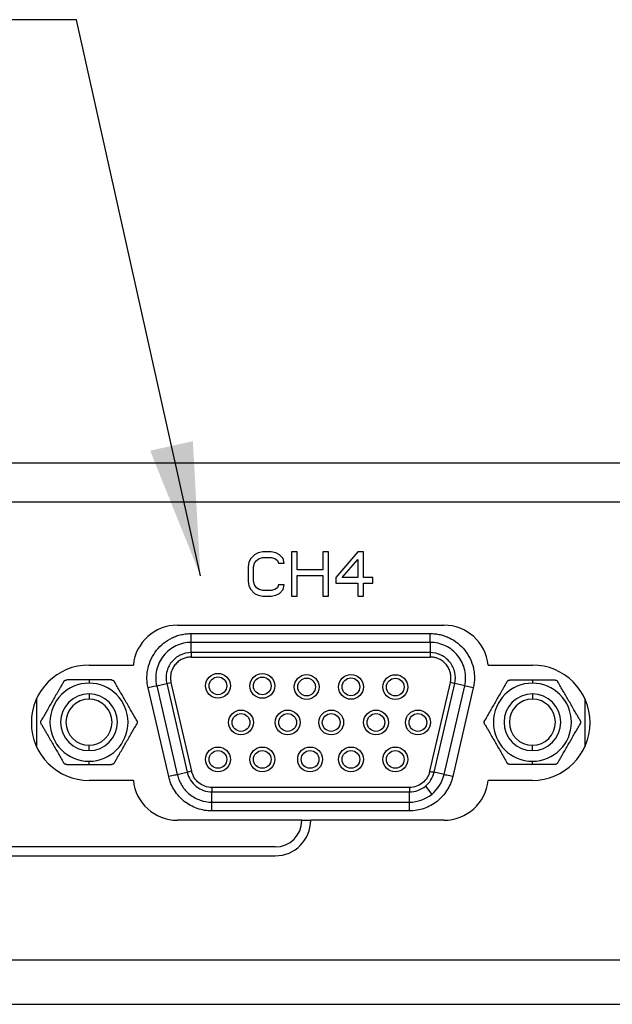
# Model space of a CAD drawing. Units: millimetres. Extents: x 12016 to 37473, y -9451 to -5016.
# Drawn here: x 12182 to 12196, y -7420 to -7398 of the extents above; entities that cross this region are included whole.
import ezdxf

# ---------------------------------------------------------------- set-up
doc = ezdxf.new("R2010")
doc.units = ezdxf.units.MM
doc.header["$LTSCALE"] = 10
doc.layers.add('7标注层', color=4, linetype='Continuous', lineweight=5)
doc.styles.add('TH-GBD2M', font='calibri.ttf', dxfattribs={"width": 0.8, "height": 2.5})
doc.dimstyles.new('透镜标注', dxfattribs={"dimtxt": 4, "dimasz": 4, "dimexe": 1.25, "dimexo": 0, "dimtad": 1, "dimlfac": 2, "dimzin": 1, "dimdsep": 46, "dimtxsty": 'TH-GBD2M', "dimcen": 2.5, "dimclrd": 4, "dimclre": 4, "dimclrt": 3, "dimadec": 0, "dimazin": 0, "dimtm": 1e-09, "dimtfac": 1, "dimtmove": 0, "dimatfit": 3, "dimfxl": 1, "dimtzin": 0, "dimarcsym": 0})

msp = doc.modelspace()

# ---------------------------------------------------------------- linework, layer by layer
at = {"color": 7, "linetype": 'Continuous', "lineweight": 25}
for p, q in [((12200.420911, -7408.018785), (12137.220911, -7408.018785)), ((12200.800911, -7408.898785), (12136.840911, -7408.898785)), ((12187.637579, -7410.040061), (12187.554243, -7410.082614)), ((12187.741743, -7410.018785), (12187.637579, -7410.040061)), ((12187.929243, -7410.018785), (12187.741743, -7410.018785)), ((12188.033411, -7410.040061), (12187.929243, -7410.018785)), ((12188.116743, -7410.082614), (12188.033411, -7410.040061)), ((12188.512579, -7410.018785), (12188.387579, -7410.018785)), ((12188.387579, -7410.018785), (12188.387579, -7411.018785)), ((12188.512579, -7410.42304), (12188.512579, -7410.018785)), ((12189.220911, -7410.018785), (12189.095911, -7410.018785)), ((12189.095911, -7410.018785), (12189.095911, -7410.42304)), ((12189.220911, -7411.018785), (12189.220911, -7410.018785)), ((12189.887579, -7410.018785), (12189.387579, -7410.593253)), ((12190.012579, -7410.018785), (12189.887579, -7410.018785)), ((12190.012579, -7410.593253), (12190.012579, -7410.018785)), ((12187.429243, -7410.252827), (12187.408411, -7410.35921)), ((12187.470911, -7410.167721), (12187.429243, -7410.252827)), ((12187.554243, -7410.082614), (12187.470911, -7410.167721)), ((12187.533411, -7410.35921), (12187.554243, -7410.274104)), ((12187.554243, -7410.274104), (12187.595911, -7410.210274)), ((12187.595911, -7410.210274), (12187.658411, -7410.167721)), ((12187.658411, -7410.167721), (12187.741743, -7410.146444)), ((12187.741743, -7410.146444), (12187.929243, -7410.146444)), ((12187.929243, -7410.146444), (12188.012579, -7410.167721)), ((12188.012579, -7410.167721), (12188.075079, -7410.210274)), ((12188.075079, -7410.210274), (12188.095911, -7410.274104)), ((12188.095911, -7410.274104), (12188.220911, -7410.274104)), ((12188.200079, -7410.167721), (12188.116743, -7410.082614)), ((12188.220911, -7410.274104), (12188.200079, -7410.167721)), ((12189.533411, -7410.593253), (12189.887579, -7410.188997)), ((12189.887579, -7410.188997), (12189.887579, -7410.593253)), ((12187.408411, -7410.35921), (12187.408411, -7410.678359)), ((12187.533411, -7410.678359), (12187.533411, -7410.35921)), ((12189.095911, -7410.42304), (12188.512579, -7410.42304)), ((12187.408411, -7410.678359), (12187.429243, -7410.784742)), ((12187.554243, -7410.763465), (12187.533411, -7410.678359)), ((12188.512579, -7411.018785), (12188.512579, -7410.5507)), ((12188.512579, -7410.5507), (12189.095911, -7410.5507)), ((12189.095911, -7410.5507), (12189.095911, -7411.018785)), ((12189.387579, -7410.593253), (12189.387579, -7410.720912)), ((12189.387579, -7410.720912), (12189.887579, -7410.720912)), ((12189.887579, -7410.593253), (12189.533411, -7410.593253)), ((12189.887579, -7410.720912), (12189.887579, -7411.018785)), ((12190.220911, -7410.593253), (12190.012579, -7410.593253)), ((12190.012579, -7411.018785), (12190.012579, -7410.720912)), ((12190.012579, -7410.720912), (12190.220911, -7410.720912)), ((12190.220911, -7410.720912), (12190.220911, -7410.593253)), ((12187.429243, -7410.784742), (12187.470911, -7410.869848)), ((12187.470911, -7410.869848), (12187.554243, -7410.954955)), ((12187.595911, -7410.827295), (12187.554243, -7410.763465)), ((12187.658411, -7410.869848), (12187.595911, -7410.827295)), ((12187.741743, -7410.891125), (12187.658411, -7410.869848)), ((12187.929243, -7410.891125), (12187.741743, -7410.891125)), ((12188.012579, -7410.869848), (12187.929243, -7410.891125)), ((12188.075079, -7410.827295), (12188.012579, -7410.869848)), ((12188.095911, -7410.763465), (12188.075079, -7410.827295)), ((12188.220911, -7410.763465), (12188.095911, -7410.763465)), ((12188.116743, -7410.954955), (12188.200079, -7410.869848)), ((12188.200079, -7410.869848), (12188.220911, -7410.763465)), ((12187.554243, -7410.954955), (12187.637579, -7410.997508)), ((12187.637579, -7410.997508), (12187.741743, -7411.018785)), ((12187.741743, -7411.018785), (12187.929243, -7411.018785)), ((12187.929243, -7411.018785), (12188.033411, -7410.997508)), ((12188.033411, -7410.997508), (12188.116743, -7410.954955)), ((12188.387579, -7411.018785), (12188.512579, -7411.018785)), ((12189.095911, -7411.018785), (12189.220911, -7411.018785)), ((12189.887579, -7411.018785), (12190.012579, -7411.018785)), ((12185.815899, -7411.670785), (12191.825924, -7411.670785)), ((12186.127696, -7411.859461), (12191.514444, -7411.859456)), ((12191.514318, -7412.058365), (12186.127647, -7412.058365)), ((12186.127647, -7412.290202), (12186.127647, -7412.058391)), ((12191.514336, -7412.058392), (12191.514336, -7412.290203)), ((12186.127419, -7412.389649), (12191.514227, -7412.389661)), ((12191.514336, -7412.290193), (12186.127647, -7412.290193)), ((12183.820911, -7412.570785), (12184.820911, -7412.570785)), ((12192.820911, -7412.570785), (12193.820911, -7412.570785)), ((12183.820992, -7412.906956), (12183.820992, -7412.979584)), ((12193.820992, -7412.906956), (12193.820992, -7412.979584)), ((12185.618629, -7415.086117), (12185.15347, -7413.085937)), ((12185.347254, -7413.041071), (12185.81237, -7415.041071)), ((12185.347259, -7413.04107), (12185.573057, -7412.988559)), ((12185.573055, -7412.988559), (12186.038172, -7414.988559)), ((12185.669952, -7412.966103), (12186.135042, -7414.966031)), ((12191.506941, -7414.966031), (12191.972107, -7412.96582)), ((12191.603811, -7414.988559), (12192.068928, -7412.988559)), ((12191.829613, -7415.041071), (12192.294729, -7413.041071)), ((12192.488494, -7413.086055), (12192.023354, -7415.086118)), ((12192.294729, -7413.041071), (12192.068927, -7412.988559)), ((12182.640992, -7414.416486), (12182.640992, -7413.325083)), ((12183.820992, -7413.219584), (12183.820992, -7413.339584)), ((12193.820992, -7413.219584), (12193.820992, -7413.339584)), ((12195.000992, -7413.325431), (12195.000992, -7414.416138)), ((12183.820992, -7414.499584), (12183.820992, -7414.379584)), ((12193.820992, -7414.499584), (12193.820992, -7414.379584)), ((12183.820992, -7414.812212), (12183.820992, -7414.739584)), ((12193.820992, -7414.812212), (12193.820992, -7414.739584)), ((12185.812371, -7415.041071), (12186.038172, -7414.988559)), ((12191.829613, -7415.041071), (12191.603811, -7414.988559)), ((12184.820911, -7415.170785), (12183.820911, -7415.170785)), ((12191.04922, -7415.32952), (12186.592764, -7415.32952)), ((12191.408317, -7415.301545), (12191.550246, -7415.485008)), ((12193.820911, -7415.170785), (12192.820911, -7415.170785)), ((12186.592764, -7415.66079), (12186.592764, -7415.428973)), ((12186.592764, -7415.428974), (12191.04922, -7415.428975)), ((12191.04922, -7415.660803), (12191.04922, -7415.428975)), ((12186.592764, -7415.6608), (12191.04922, -7415.660803)), ((12191.049139, -7415.859705), (12186.592844, -7415.859705)), ((12188.620911, -7416.070785), (12185.815899, -7416.070785)), ((12188.620911, -7416.070785), (12188.820911, -7416.070785)), ((12191.825924, -7416.070785), (12188.820911, -7416.070785)), ((12188.020911, -7416.670785), (12150.020911, -7416.670785)), ((12169.220911, -7416.870785), (12188.020911, -7416.870785)), ((12133.420911, -7419.218785), (12204.220911, -7419.218785)), ((12133.420911, -7420.218785), (12204.220911, -7420.218785))]:
    msp.add_line(p, q, dxfattribs=at)
for centre, radius in [((12186.729502, -7413.03873), 0.28), ((12186.729502, -7413.03873), 0.2), ((12187.729501, -7413.040174), 0.28), ((12187.729501, -7413.040174), 0.2), ((12188.729197, -7413.064828), 0.28), ((12188.729197, -7413.064828), 0.2), ((12189.729192, -7413.06159), 0.28), ((12189.729192, -7413.06159), 0.2), ((12190.729176, -7413.067183), 0.28), ((12190.729176, -7413.067183), 0.2), ((12187.248616, -7413.865043), 0.28), ((12188.30107, -7413.865043), 0.28), ((12189.282889, -7413.865043), 0.28), ((12190.292963, -7413.865043), 0.28), ((12191.239465, -7413.865043), 0.28), ((12187.248616, -7413.865043), 0.2), ((12188.30107, -7413.865043), 0.2), ((12189.282889, -7413.865043), 0.2), ((12190.292963, -7413.865043), 0.2), ((12191.239465, -7413.865043), 0.2), ((12186.729502, -7414.698287), 0.28), ((12187.729501, -7414.698287), 0.28), ((12188.807454, -7414.698287), 0.28), ((12189.729192, -7414.698287), 0.28), ((12190.729176, -7414.698287), 0.28), ((12186.729502, -7414.698287), 0.2), ((12187.729501, -7414.698287), 0.2), ((12188.807454, -7414.698287), 0.2), ((12189.729192, -7414.698287), 0.2), ((12190.729176, -7414.698287), 0.2)]:
    msp.add_circle(centre, radius, dxfattribs=at)
for centre, radius, start, end in [((12185.815899, -7412.670785), 1, 90, 174.2608295), ((12191.825924, -7412.670785), 1, 5.7391705, 90), ((12183.820911, -7413.870785), 1.3, 90, 270), ((12193.820911, -7413.870785), 1.3, 270, 90), ((12183.820992, -7413.859584), 0.88, 90, 270), ((12183.820992, -7413.859584), 0.88, 270, 90), ((12193.820992, -7413.859584), 0.88, 90, 270), ((12193.820992, -7413.859584), 0.88, 270, 90), ((12183.820992, -7413.859584), 0.64, 90, 270), ((12183.820992, -7413.859584), 0.52, 90, 270), ((12183.820992, -7413.859584), 0.64, 270, 90), ((12183.820992, -7413.859584), 0.52, 270, 90), ((12193.820992, -7413.859584), 0.64, 90, 270), ((12193.820992, -7413.859584), 0.52, 90, 270), ((12193.820992, -7413.859584), 0.64, 270, 90), ((12193.820992, -7413.859584), 0.52, 270, 90), ((12185.815899, -7415.070785), 1, 185.7391705, 270), ((12191.825924, -7415.070785), 1, 270, 354.2608295), ((12188.020911, -7416.070785), 0.8, 270, 0), ((12188.020911, -7416.070785), 0.6, 270, 0)]:
    msp.add_arc(centre, radius, start, end, dxfattribs=at)
for points, knots in [([(12185.153366, -7413.085962), (12185.148848, -7413.064793), (12185.139859, -7413.022672), (12185.131512, -7412.958809), (12185.127067, -7412.894983), (12185.126876, -7412.831116), (12185.130843, -7412.767236), (12185.139002, -7412.70333), (12185.161304, -7412.587545), (12185.217281, -7412.423853), (12185.338095, -7412.2325), (12185.497191, -7412.071413), (12185.65766, -7411.971342), (12185.796088, -7411.913422), (12185.904062, -7411.882245), (12186.014932, -7411.862817), (12186.089944, -7411.860466), (12186.127695, -7411.859283)], [0, 0, 0, 0, 0.036111802, 0.071855245, 0.107377736, 0.142829437, 0.178361408, 0.214123693, 0.250263465, 0.375095224, 0.500042545, 0.624874303, 0.749821614, 0.812747442, 0.874882072, 0.937031209, 1, 1, 1, 1]), ([(12186.127647, -7412.058137), (12186.127639, -7412.053098), (12186.127624, -7412.029508), (12186.127615, -7411.956956), (12186.127621, -7411.908335), (12186.127647, -7411.859461)], [0, 0, 0, 0, 0.5, 0.5, 1, 1, 1, 1]), ([(12191.514318, -7412.058366), (12191.514326, -7412.05327), (12191.514335, -7412.029621), (12191.514352, -7411.956983), (12191.514361, -7411.908334), (12191.514369, -7411.859456)], [0, 0, 0, 0, 0.5, 0.5, 1, 1, 1, 1]), ([(12191.514444, -7411.859456), (12191.53326, -7411.859761), (12191.57081, -7411.86037), (12191.626895, -7411.865279), (12191.68256, -7411.87312), (12191.756, -7411.88782), (12191.846074, -7411.913792), (12191.98412, -7411.971071), (12192.143197, -7412.071129), (12192.302522, -7412.230329), (12192.4227, -7412.421273), (12192.485102, -7412.599249), (12192.510384, -7412.747505), (12192.51646, -7412.86065), (12192.510668, -7412.974375), (12192.495897, -7413.048772), (12192.488494, -7413.086055)], [0, 0, 0, 0, 0.031405585, 0.062675107, 0.093907952, 0.125203859, 0.187645348, 0.25002936, 0.374271023, 0.49852877, 0.622946951, 0.747797039, 0.810526359, 0.873523439, 0.936617471, 1, 1, 1, 1]), ([(12186.127647, -7412.058384), (12186.007489, -7412.058308), (12185.887395, -7412.085724), (12185.670952, -7412.190146), (12185.574749, -7412.267081), (12185.425297, -7412.455273), (12185.37215, -7412.566401), (12185.319465, -7412.800871), (12185.319963, -7412.924053), (12185.347251, -7413.041072)], [0, 0, 0, 0, 0.25, 0.25, 0.5, 0.5, 0.75, 0.75, 1, 1, 1, 1]), ([(12192.294725, -7413.04107), (12192.322014, -7412.924051), (12192.322511, -7412.800868), (12192.269825, -7412.566398), (12192.216678, -7412.455269), (12192.067224, -7412.267077), (12191.971019, -7412.190142), (12191.754573, -7412.085722), (12191.634477, -7412.058308), (12191.514318, -7412.058386)], [0, 0, 0, 0, 0.25, 0.25, 0.5, 0.5, 0.75, 0.75, 1, 1, 1, 1]), ([(12186.127647, -7412.29007), (12186.04227, -7412.290116), (12185.956962, -7412.30967), (12185.803217, -7412.383959), (12185.734884, -7412.438644), (12185.628704, -7412.572366), (12185.590928, -7412.651313), (12185.553415, -7412.81789), (12185.553702, -7412.905408), (12185.573006, -7412.988571)], [0, 0, 0, 0, 0.25, 0.25, 0.5, 0.5, 0.75, 0.75, 1, 1, 1, 1]), ([(12186.127419, -7412.389649), (12186.11316, -7412.390034), (12186.084837, -7412.3908), (12186.042869, -7412.396671), (12186.001826, -7412.406021), (12185.961711, -7412.419181), (12185.903569, -7412.4442), (12185.831321, -7412.489354), (12185.75671, -7412.564908), (12185.69999, -7412.654746), (12185.6693, -7412.744208), (12185.657228, -7412.825451), (12185.65695, -7412.896387), (12185.665593, -7412.942734), (12185.669952, -7412.966103)], [0, 0, 0, 0, 0.050649063, 0.100604208, 0.150269232, 0.20005499, 0.250369382, 0.374987523, 0.499893787, 0.624575164, 0.749416085, 0.832788155, 0.915685598, 1, 1, 1, 1]), ([(12186.127647, -7412.290193), (12186.127647, -7412.29274), (12186.127647, -7412.304563), (12186.127647, -7412.340883), (12186.127647, -7412.365208), (12186.127647, -7412.389649)], [0, 0, 0, 0, 0.5, 0.5, 1, 1, 1, 1]), ([(12191.972107, -7412.96582), (12191.974959, -7412.951843), (12191.980626, -7412.924081), (12191.98441, -7412.881871), (12191.984597, -7412.839776), (12191.980864, -7412.797724), (12191.969663, -7412.735429), (12191.942046, -7412.654835), (12191.885356, -7412.565054), (12191.810704, -7412.48946), (12191.730525, -7412.439305), (12191.65413, -7412.409144), (12191.585093, -7412.392802), (12191.537984, -7412.390714), (12191.514227, -7412.389661)], [0, 0, 0, 0, 0.050652062, 0.100608957, 0.150274264, 0.200058652, 0.250369875, 0.374980667, 0.499881259, 0.624559028, 0.749390588, 0.832754028, 0.915660504, 1, 1, 1, 1]), ([(12192.069054, -7412.988588), (12192.08835, -7412.90542), (12192.088628, -7412.817898), (12192.051094, -7412.65132), (12192.013308, -7412.572377), (12191.907111, -7412.438667), (12191.838772, -7412.383991), (12191.685019, -7412.309723), (12191.59971, -7412.290181), (12191.514336, -7412.290148)], [0, 0, 0, 0, 0.25, 0.25, 0.5, 0.5, 0.75, 0.75, 1, 1, 1, 1]), ([(12191.514336, -7412.290154), (12191.51434, -7412.292725), (12191.514341, -7412.304567), (12191.514339, -7412.340905), (12191.514337, -7412.365229), (12191.514336, -7412.389661)], [0, 0, 0, 0, 0.5, 0.5, 1, 1, 1, 1]), ([(12183.247898, -7412.946956), (12183.250958, -7412.942313), (12183.257003, -7412.933139), (12183.269789, -7412.9218), (12183.284449, -7412.913336), (12183.300661, -7412.907933), (12183.311628, -7412.907285), (12183.31718, -7412.906956)], [0, 0, 0, 0, 0.203319603, 0.401668178, 0.598331822, 0.796680397, 1, 1, 1, 1]), ([(12183.820992, -7412.906956), (12183.800118, -7412.906966), (12183.758431, -7412.906984), (12183.695909, -7412.907016), (12183.633189, -7412.906978), (12183.549211, -7412.906926), (12183.443004, -7412.906992), (12183.359678, -7412.906969), (12183.31718, -7412.906956)], [0, 0, 0, 0, 0.121941738, 0.243531313, 0.366020804, 0.49060781, 0.740194387, 1, 1, 1, 1]), ([(12184.324804, -7412.906956), (12184.29622, -7412.906962), (12184.239949, -7412.906973), (12184.155242, -7412.906979), (12184.057642, -7412.906914), (12183.946371, -7412.907032), (12183.862574, -7412.906981), (12183.820992, -7412.906956)], [0, 0, 0, 0, 0.175078517, 0.344656444, 0.510553716, 0.757127063, 1, 1, 1, 1]), ([(12184.324804, -7412.906956), (12184.330355, -7412.907285), (12184.341322, -7412.907933), (12184.357535, -7412.913336), (12184.372195, -7412.9218), (12184.38498, -7412.933139), (12184.391026, -7412.942313), (12184.394086, -7412.946956)], [0, 0, 0, 0, 0.203319603, 0.401668178, 0.598331822, 0.796680397, 1, 1, 1, 1]), ([(12193.247898, -7412.946956), (12193.250958, -7412.942313), (12193.257003, -7412.933139), (12193.269788, -7412.9218), (12193.284448, -7412.913336), (12193.300661, -7412.907933), (12193.311628, -7412.907285), (12193.31718, -7412.906956)], [0, 0, 0, 0, 0.203319603, 0.401668178, 0.598331822, 0.796680397, 1, 1, 1, 1]), ([(12193.31718, -7412.906956), (12193.347044, -7412.906956), (12193.405563, -7412.906956), (12193.493039, -7412.906956), (12193.590924, -7412.906956), (12193.699945, -7412.906956), (12193.780958, -7412.906956), (12193.820992, -7412.906956)], [0, 0, 0, 0, 0.182870716, 0.358325998, 0.526777681, 0.766150676, 1, 1, 1, 1]), ([(12193.820992, -7412.906956), (12193.840765, -7412.906956), (12193.880611, -7412.906956), (12193.940746, -7412.906956), (12194.001661, -7412.906956), (12194.085399, -7412.906956), (12194.19406, -7412.906956), (12194.280221, -7412.906956), (12194.324804, -7412.906956)], [0, 0, 0, 0, 0.115522416, 0.232791129, 0.35202392, 0.473428, 0.727535013, 1, 1, 1, 1]), ([(12194.324804, -7412.906956), (12194.330355, -7412.907285), (12194.341322, -7412.907933), (12194.357535, -7412.913336), (12194.372195, -7412.9218), (12194.38498, -7412.933139), (12194.391025, -7412.942313), (12194.394086, -7412.946956)], [0, 0, 0, 0, 0.203319603, 0.401668178, 0.598331822, 0.796680397, 1, 1, 1, 1]), ([(12183.247898, -7412.946956), (12183.233932, -7412.971157), (12183.20643, -7413.018811), (12183.165034, -7413.090529), (12183.116358, -7413.174722), (12183.060213, -7413.272226), (12182.99601, -7413.383112), (12182.932122, -7413.494081), (12182.868806, -7413.603443), (12182.805926, -7413.712533), (12182.764968, -7413.783436), (12182.744086, -7413.819584)], [0, 0, 0, 0, 0.085579806, 0.168522031, 0.249670305, 0.375760405, 0.499978427, 0.62388468, 0.749677666, 0.872378972, 1, 1, 1, 1]), ([(12184.897898, -7413.819584), (12184.883923, -7413.795389), (12184.856404, -7413.747745), (12184.814992, -7413.676036), (12184.766417, -7413.591785), (12184.710049, -7413.49441), (12184.64612, -7413.383365), (12184.581962, -7413.272552), (12184.518909, -7413.163038), (12184.455875, -7413.054037), (12184.41495, -7412.983115), (12184.394086, -7412.946956)], [0, 0, 0, 0, 0.085579806, 0.168522031, 0.249670305, 0.375760405, 0.499978427, 0.62388468, 0.749677666, 0.872378972, 1, 1, 1, 1]), ([(12185.347254, -7413.041071), (12185.34229, -7413.042226), (12185.319256, -7413.047582), (12185.248506, -7413.064036), (12185.201122, -7413.075055), (12185.153514, -7413.086127)], [0, 0, 0, 0, 0.5, 0.5, 1, 1, 1, 1]), ([(12185.573012, -7412.988569), (12185.575513, -7412.987982), (12185.587047, -7412.985299), (12185.622441, -7412.97707), (12185.646135, -7412.971562), (12185.669934, -7412.966029)], [0, 0, 0, 0, 0.5, 0.5, 1, 1, 1, 1]), ([(12192.068927, -7412.988559), (12192.066445, -7412.987982), (12192.054928, -7412.985303), (12192.019553, -7412.977077), (12191.995861, -7412.971567), (12191.972057, -7412.966031)], [0, 0, 0, 0, 0.5, 0.5, 1, 1, 1, 1]), ([(12192.488477, -7413.086129), (12192.440868, -7413.075057), (12192.393482, -7413.064037), (12192.322729, -7413.047583), (12192.299693, -7413.042226), (12192.294729, -7413.041071)], [0, 0, 0, 0, 0.5, 0.5, 1, 1, 1, 1]), ([(12193.247898, -7412.946956), (12193.2339, -7412.971208), (12193.206329, -7413.018978), (12193.164806, -7413.09089), (12193.116099, -7413.175142), (12193.060021, -7413.272556), (12192.995873, -7413.383349), (12192.931931, -7413.494412), (12192.868595, -7413.603844), (12192.805775, -7413.712817), (12192.764922, -7413.783522), (12192.744086, -7413.819584)], [0, 0, 0, 0, 0.085764306, 0.1689318, 0.250349455, 0.376122963, 0.500048577, 0.624247145, 0.750356707, 0.872670732, 1, 1, 1, 1]), ([(12194.897898, -7413.819584), (12194.883893, -7413.795336), (12194.856309, -7413.747574), (12194.814793, -7413.675658), (12194.766182, -7413.591351), (12194.709858, -7413.494079), (12194.645983, -7413.383128), (12194.58177, -7413.272222), (12194.518668, -7413.162655), (12194.455704, -7413.053765), (12194.414898, -7412.983033), (12194.394086, -7412.946956)], [0, 0, 0, 0, 0.085764306, 0.1689318, 0.250349455, 0.376122963, 0.500048577, 0.624247145, 0.750356707, 0.872670732, 1, 1, 1, 1]), ([(12182.744086, -7413.899584), (12182.741595, -7413.894612), (12182.736673, -7413.88479), (12182.733245, -7413.868048), (12182.733245, -7413.85112), (12182.736673, -7413.834378), (12182.741595, -7413.824556), (12182.744086, -7413.819584)], [0, 0, 0, 0, 0.203319603, 0.401668178, 0.598331822, 0.796680397, 1, 1, 1, 1]), ([(12184.897898, -7413.819584), (12184.900389, -7413.824556), (12184.905311, -7413.834378), (12184.908738, -7413.85112), (12184.908738, -7413.868048), (12184.905311, -7413.88479), (12184.900389, -7413.894612), (12184.897898, -7413.899584)], [0, 0, 0, 0, 0.203319603, 0.401668178, 0.598331822, 0.796680397, 1, 1, 1, 1]), ([(12192.744086, -7413.899584), (12192.741594, -7413.894612), (12192.736672, -7413.88479), (12192.733245, -7413.868048), (12192.733245, -7413.85112), (12192.736672, -7413.834378), (12192.741594, -7413.824556), (12192.744086, -7413.819584)], [0, 0, 0, 0, 0.203319603, 0.401668178, 0.598331822, 0.796680397, 1, 1, 1, 1]), ([(12194.897898, -7413.819584), (12194.900389, -7413.824556), (12194.905311, -7413.834378), (12194.908738, -7413.85112), (12194.908738, -7413.868048), (12194.905311, -7413.88479), (12194.900389, -7413.894612), (12194.897898, -7413.899584)], [0, 0, 0, 0, 0.203319603, 0.401668178, 0.598331822, 0.796680397, 1, 1, 1, 1]), ([(12182.744086, -7413.899584), (12182.758061, -7413.923779), (12182.78558, -7413.971424), (12182.826992, -7414.043133), (12182.875567, -7414.127384), (12182.931935, -7414.224759), (12182.995864, -7414.335803), (12183.060022, -7414.446617), (12183.123074, -7414.556131), (12183.186109, -7414.665132), (12183.227033, -7414.736054), (12183.247898, -7414.772212)], [0, 0, 0, 0, 0.085579806, 0.168522031, 0.249670305, 0.375760405, 0.499978427, 0.62388468, 0.749677666, 0.872378972, 1, 1, 1, 1]), ([(12184.394086, -7414.772212), (12184.408052, -7414.748012), (12184.435553, -7414.700358), (12184.476949, -7414.62864), (12184.525625, -7414.544447), (12184.581771, -7414.446943), (12184.645974, -7414.336057), (12184.709862, -7414.225087), (12184.773177, -7414.115726), (12184.836058, -7414.006635), (12184.877016, -7413.935733), (12184.897898, -7413.899584)], [0, 0, 0, 0, 0.085579806, 0.168522031, 0.249670305, 0.375760405, 0.499978427, 0.62388468, 0.749677666, 0.872378972, 1, 1, 1, 1]), ([(12192.744086, -7413.899584), (12192.75809, -7413.923833), (12192.785674, -7413.971595), (12192.82719, -7414.043511), (12192.875801, -7414.127818), (12192.932125, -7414.22509), (12192.996, -7414.33604), (12193.060213, -7414.446947), (12193.123316, -7414.556514), (12193.186279, -7414.665404), (12193.227085, -7414.736136), (12193.247898, -7414.772212)], [0, 0, 0, 0, 0.085764306, 0.1689318, 0.250349455, 0.376122963, 0.500048577, 0.624247145, 0.750356707, 0.872670732, 1, 1, 1, 1]), ([(12194.394086, -7414.772212), (12194.408083, -7414.74796), (12194.435655, -7414.70019), (12194.477177, -7414.628279), (12194.525884, -7414.544027), (12194.581962, -7414.446613), (12194.64611, -7414.33582), (12194.710052, -7414.224757), (12194.773388, -7414.115325), (12194.836208, -7414.006351), (12194.877061, -7413.935647), (12194.897898, -7413.899584)], [0, 0, 0, 0, 0.085764306, 0.1689318, 0.250349455, 0.376122963, 0.500048577, 0.624247145, 0.750356707, 0.872670732, 1, 1, 1, 1]), ([(12183.31718, -7414.812212), (12183.311628, -7414.811884), (12183.300661, -7414.811235), (12183.284449, -7414.805832), (12183.269789, -7414.797369), (12183.257003, -7414.786029), (12183.250958, -7414.776856), (12183.247898, -7414.772212)], [0, 0, 0, 0, 0.203319603, 0.401668178, 0.598331822, 0.796680397, 1, 1, 1, 1]), ([(12183.31718, -7414.812212), (12183.345695, -7414.812207), (12183.401841, -7414.812198), (12183.486375, -7414.812196), (12183.583935, -7414.812246), (12183.695331, -7414.812126), (12183.779306, -7414.812184), (12183.820992, -7414.812212)], [0, 0, 0, 0, 0.17465731, 0.343898167, 0.50952319, 0.756518647, 1, 1, 1, 1]), ([(12183.820992, -7414.812212), (12183.841805, -7414.812204), (12183.883381, -7414.812187), (12183.945751, -7414.812162), (12184.008342, -7414.812204), (12184.092327, -7414.812245), (12184.198693, -7414.812171), (12184.2822, -7414.812198), (12184.324804, -7414.812212)], [0, 0, 0, 0, 0.12159079, 0.242883608, 0.36512245, 0.489497106, 0.739553695, 1, 1, 1, 1]), ([(12184.394086, -7414.772212), (12184.391026, -7414.776856), (12184.38498, -7414.786029), (12184.372195, -7414.797369), (12184.357535, -7414.805832), (12184.341322, -7414.811235), (12184.330355, -7414.811884), (12184.324804, -7414.812212)], [0, 0, 0, 0, 0.203319603, 0.401668178, 0.598331822, 0.796680397, 1, 1, 1, 1]), ([(12193.31718, -7414.812212), (12193.311628, -7414.811884), (12193.300661, -7414.811235), (12193.284448, -7414.805832), (12193.269788, -7414.797369), (12193.257003, -7414.786029), (12193.250958, -7414.776856), (12193.247898, -7414.772212)], [0, 0, 0, 0, 0.203319603, 0.401668178, 0.598331822, 0.796680397, 1, 1, 1, 1]), ([(12193.820992, -7414.812212), (12193.801053, -7414.812212), (12193.760958, -7414.812212), (12193.700573, -7414.812212), (12193.639653, -7414.812212), (12193.555945, -7414.812212), (12193.447546, -7414.812212), (12193.361542, -7414.812212), (12193.31718, -7414.812212)], [0, 0, 0, 0, 0.116487115, 0.234240348, 0.353480643, 0.474420794, 0.728897623, 1, 1, 1, 1]), ([(12194.324804, -7414.812212), (12194.294878, -7414.812212), (12194.236355, -7414.812212), (12194.149054, -7414.812212), (12194.05114, -7414.812212), (12193.942127, -7414.812212), (12193.860943, -7414.812212), (12193.820992, -7414.812212)], [0, 0, 0, 0, 0.183252106, 0.358368538, 0.525764526, 0.766621255, 1, 1, 1, 1]), ([(12194.394086, -7414.772212), (12194.391025, -7414.776856), (12194.38498, -7414.786029), (12194.372195, -7414.797369), (12194.357535, -7414.805832), (12194.341322, -7414.811235), (12194.330355, -7414.811884), (12194.324804, -7414.812212)], [0, 0, 0, 0, 0.203319603, 0.401668178, 0.598331822, 0.796680397, 1, 1, 1, 1]), ([(12186.592844, -7415.859705), (12186.479987, -7415.859705), (12186.36973, -7415.841035), (12186.157456, -7415.766797), (12186.058895, -7415.712902), (12185.882742, -7415.572973), (12185.80785, -7415.489283), (12185.687403, -7415.299386), (12185.644166, -7415.195924), (12185.618629, -7415.086117)], [0, 0, 0, 0, 0.25, 0.25, 0.5, 0.5, 0.75, 0.75, 1, 1, 1, 1]), ([(12185.81237, -7415.041071), (12185.810105, -7415.041598), (12185.803981, -7415.043022), (12185.782679, -7415.047976), (12185.752323, -7415.055035), (12185.686836, -7415.070265), (12185.640359, -7415.081074), (12185.618631, -7415.086127)], [0, 0, 0, 0, 0.25, 0.25, 0.5, 0.75, 1, 1, 1, 1]), ([(12185.812368, -7415.041072), (12185.832635, -7415.128381), (12185.867693, -7415.212239), (12185.963502, -7415.36375), (12186.024233, -7415.431372), (12186.164616, -7415.542852), (12186.244237, -7415.586686), (12186.413514, -7415.645683), (12186.503132, -7415.660834), (12186.592764, -7415.660796)], [0, 0, 0, 0, 0.25, 0.25, 0.5, 0.5, 0.75, 0.75, 1, 1, 1, 1]), ([(12186.03817, -7414.98856), (12186.067254, -7415.113624), (12186.137989, -7415.225651), (12186.288902, -7415.345437), (12186.344875, -7415.375929), (12186.465, -7415.418102), (12186.529609, -7415.428978), (12186.592764, -7415.428978)], [0, 0, 0, 0, 0.5, 0.5, 0.75, 0.75, 1, 1, 1, 1]), ([(12186.135042, -7414.966031), (12186.113314, -7414.971084), (12186.088362, -7414.976887), (12186.051356, -7414.985493), (12186.040438, -7414.988032), (12186.038172, -7414.988559)], [0, 0, 0, 0, 0.5, 0.5, 1, 1, 1, 1]), ([(12186.592764, -7415.32952), (12186.538395, -7415.32952), (12186.486326, -7415.320346), (12186.386872, -7415.285342), (12186.340449, -7415.259543), (12186.258815, -7415.194401), (12186.223487, -7415.154973), (12186.167571, -7415.066468), (12186.147192, -7415.018274), (12186.135042, -7414.966031)], [0, 0, 0, 0, 0.25, 0.25, 0.5, 0.5, 0.75, 0.75, 1, 1, 1, 1]), ([(12192.023354, -7415.086118), (12191.99779, -7415.196044), (12191.954693, -7415.299177), (12191.834265, -7415.48911), (12191.759346, -7415.572869), (12191.583219, -7415.712822), (12191.484723, -7415.766709), (12191.272522, -7415.840962), (12191.161839, -7415.859705), (12191.049139, -7415.859705)], [0, 0, 0, 0, 0.25, 0.25, 0.5, 0.5, 0.75, 0.75, 1, 1, 1, 1]), ([(12191.506941, -7414.966031), (12191.494597, -7415.019111), (12191.473855, -7415.067616), (12191.417748, -7415.155911), (12191.382577, -7415.194927), (12191.30154, -7415.25948), (12191.255549, -7415.285114), (12191.156466, -7415.320145), (12191.104193, -7415.32952), (12191.04922, -7415.32952)], [0, 0, 0, 0, 0.25, 0.25, 0.5, 0.5, 0.75, 0.75, 1, 1, 1, 1]), ([(12191.408316, -7415.301545), (12191.45728, -7415.261758), (12191.498624, -7415.214556), (12191.565112, -7415.108499), (12191.589718, -7415.049161), (12191.603811, -7414.988559)], [0, 0, 0, 0, 0.5, 0.5, 1, 1, 1, 1]), ([(12191.506941, -7414.966031), (12191.530745, -7414.971567), (12191.554437, -7414.977077), (12191.589812, -7414.985303), (12191.601329, -7414.987982), (12191.603811, -7414.988559)], [0, 0, 0, 0, 0.5, 0.5, 1, 1, 1, 1]), ([(12186.592764, -7415.32952), (12186.592764, -7415.353959), (12186.592764, -7415.378283), (12186.592764, -7415.414602), (12186.592764, -7415.426427), (12186.592764, -7415.428975)], [0, 0, 0, 0, 0.5, 0.5, 1, 1, 1, 1]), ([(12191.04922, -7415.428975), (12191.113579, -7415.428975), (12191.178959, -7415.417768), (12191.300872, -7415.374225), (12191.357677, -7415.342692), (12191.408316, -7415.301544)], [0, 0, 0, 0, 0.5, 0.5, 1, 1, 1, 1]), ([(12191.04922, -7415.32952), (12191.04922, -7415.351828), (12191.04922, -7415.377446), (12191.04922, -7415.41544), (12191.04922, -7415.426649), (12191.04922, -7415.428975)], [0, 0, 0, 0, 0.5, 0.5, 1, 1, 1, 1]), ([(12186.592764, -7415.859705), (12186.592764, -7415.837398), (12186.592764, -7415.789682), (12186.592764, -7415.722449), (12186.592764, -7415.691285), (12186.592764, -7415.669416), (12186.592764, -7415.663129), (12186.592764, -7415.660803)], [0, 0, 0, 0, 0.25, 0.5, 0.75, 0.75, 1, 1, 1, 1]), ([(12191.04922, -7415.859705), (12191.04922, -7415.810828), (12191.04922, -7415.762182), (12191.04922, -7415.689547), (12191.04922, -7415.665899), (12191.04922, -7415.660803)], [0, 0, 0, 0, 0.5, 0.5, 1, 1, 1, 1])]:
    msp.add_open_spline(points, degree=3, knots=knots, dxfattribs=at)
for points in [[(12191.550245, -7415.485007), (12191.688794, -7415.373956), (12191.788984, -7415.215945), (12191.829613, -7415.041071)], [(12192.023352, -7415.086127), (12192.001624, -7415.081074), (12191.955147, -7415.070265), (12191.88966, -7415.055036), (12191.844127, -7415.044446), (12191.831879, -7415.041598), (12191.829613, -7415.041071)], [(12191.04922, -7415.660803), (12191.231262, -7415.660815), (12191.40992, -7415.597326), (12191.550247, -7415.48501)]]:
    msp.add_open_spline(points, degree=3, dxfattribs=at)

# ---------------------------------------------------------------- leaders
at = {"layer": '7标注层'}
msp.add_leader([(12186.333875, -7410.558354), (12183.541955, -7398.021024), (12170.733895, -7398.021024)], dimstyle='透镜标注', override={"dimasz": 3, "dimgap": 0.625, "dimtad": 0, "dimarcsym": 1}, dxfattribs=at)

doc.saveas('drawing.dxf')
